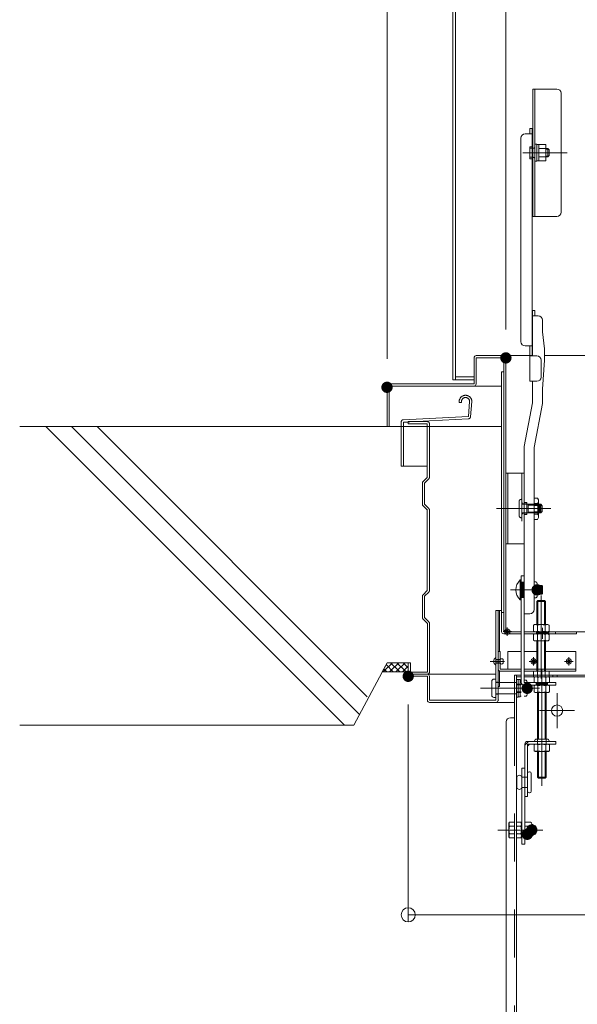
# Model space of a CAD drawing. Units: millimetres. Extents: x -2000 to 2000, y -1385 to 1385.
# Drawn here: x 538 to 735, y 599 to 946 of the extents above; entities that cross this region are included whole.
import ezdxf

# ---------------------------------------------------------------- set-up
doc = ezdxf.new("R2010")
doc.units = ezdxf.units.MM
doc.header["$LTSCALE"] = 10
for name, pattern in [('JWW_CENTER2', [13.546667, 11.006667, -0.846667, 0.846667, -0.846667]), ('JWW_DASHED1', [1.693333, 0.846667, -0.846667]), ('JWW_DASHED2', [3.386667, 1.693333, -1.693333]), ('JWW_PHANTOMX2', [27.093333, 20.32, -1.693333, 0.846667, -1.693333, 0.846667, -1.693333])]:
    doc.linetypes.add(name, pattern=pattern)
for name, color, linetype in [('02壁', 7, 'Continuous'), ('1', 7, 'Continuous'), ('10ユーザー', 7, 'Continuous'), ('4', 7, 'Continuous'), ('BLU_M', 7, 'Continuous'), ('CYA_M', 7, 'Continuous'), ('CYA_SSD', 7, 'Continuous'), ('GRE_M', 7, 'Continuous'), ('GRE_SSD', 7, 'Continuous'), ('MAZ_M', 7, 'Continuous'), ('PARTS2', 7, 'Continuous'), ('PARTS_SIN', 7, 'Continuous'), ('RED_M', 7, 'Continuous'), ('RED_SS', 7, 'Continuous'), ('sunpou', 7, 'Continuous'), ('YEL_M', 7, 'Continuous'), ('YEL_SSD', 7, 'Continuous')]:
    doc.layers.add(name, color=color, linetype=linetype)

# ---------------------------------------------------------------- blocks, each defined once
blk = doc.blocks.new('_ORIGIN_0-0_')
at = {"layer": 'sunpou', "color": 1, "linetype": 'Continuous', "lineweight": 5}
blk.add_line((0, 0), (-1, 0), dxfattribs=at)
blk.add_circle((0, 0), 0.5, dxfattribs=at)

msp = doc.modelspace()

# ---------------------------------------------------------------- linework, layer by layer
at = {"color": 7, "linetype": 'Continuous', "lineweight": 5}
for p, q in [((718.25, 908.12), (718.25, 906.2)), ((719.05, 908.12), (718.25, 908.12)), ((719.05, 908.12), (719.05, 827.77)), ((715.05, 832.77), (715.05, 904.7)), ((716.55, 906.2), (719.05, 906.2)), ((720.08, 902.53), (720.65, 902.53)), ((720.65, 898.01), (720.65, 902.53)), ((721.4, 902.41), (720.65, 902.41)), ((721.4, 902.42), (723.9, 902.42)), ((721.4, 896.64), (721.4, 902.42)), ((721.4, 900.97), (723.9, 900.97)), ((723.9, 896.64), (723.9, 902.42)), ((723.9, 901.03), (724.6, 901.03)), ((724.6, 901.03), (725.1, 900.53)), ((724.6, 901.03), (724.6, 898.03)), ((720.65, 896.53), (720.65, 899.62)), ((721.4, 898.09), (723.9, 898.09)), ((723.9, 898.03), (724.6, 898.03)), ((725.1, 898.53), (724.6, 898.03)), ((725.1, 898.53), (725.1, 900.53)), ((720.08, 896.53), (720.65, 896.53)), ((721.4, 896.66), (720.65, 896.66)), ((721.4, 896.64), (723.9, 896.64)), ((719.05, 827.77), (719.05, 843.77)), ((719.2, 827.77), (719.2, 843.77)), ((720, 843.77), (719.2, 843.77)), ((721.2, 841.85), (719.2, 841.85)), ((720, 841.85), (720, 843.77)), ((722.7, 840.35), (722.7, 836.27)), ((722.7, 836.27), (723.45, 830.27)), ((716.55, 831.27), (719.05, 831.27)), ((718.25, 831.27), (718.25, 818.77)), ((720.75, 827.77), (718.25, 827.77)), ((723.45, 830.27), (723.45, 826.19)), ((722.25, 826.27), (722.25, 820.27)), ((722.7, 815.97), (723.45, 826.19)), ((720.75, 818.77), (718.25, 818.77)), ((719.2, 811.19), (719.2, 818.77)), ((722.7, 815.97), (722.7, 810.89)), ((716.2, 795.73), (719.2, 811.19)), ((719.7, 795.43), (722.7, 810.89)), ((716.2, 736.68), (716.2, 795.73)), ((719.7, 738.18), (719.7, 795.43)), ((719.7, 777.52), (720.98, 777.52)), ((720.98, 775.65), (719.7, 775.65)), ((720.98, 777.52), (721.33, 776.92)), ((721.33, 776.92), (721.33, 770.62)), ((721.18, 775.01), (721.18, 775.01)), ((721.18, 772.55), (721.18, 772.55)), ((721.33, 775.28), (722.03, 775.28)), ((721.33, 775.01), (722.3, 775.01)), ((721.33, 772.55), (722.3, 772.55)), ((721.33, 772.28), (722.03, 772.28)), ((722.53, 774.78), (722.03, 775.28)), ((722.03, 775.28), (722.03, 772.28)), ((722.53, 772.78), (722.03, 772.28)), ((722.53, 772.78), (722.53, 774.78)), ((720.98, 771.9), (719.7, 771.9)), ((719.7, 770.02), (720.98, 770.02)), ((720.98, 770.02), (721.33, 770.62)), ((718.2, 736.68), (716.2, 736.68))]:
    msp.add_line(p, q, dxfattribs=at)
for centre, radius, start, end in [((716.55, 904.7), 1.5, 90, 180), ((719.15, 901.73), 0.1, 270, 0), ((719.15, 897.28), 0.1, 0, 90), ((721.2, 840.35), 1.5, 0, 90), ((716.55, 832.77), 1.5, 180, 270), ((720.75, 826.27), 1.5, 0, 90), ((720.75, 820.27), 1.5, 270, 0), ((719.88, 776.59), 1.44, 319.4686, 0), ((716.09, 773.77), 5.24, 339.0499, 20.9501), ((719.88, 770.96), 1.44, 0, 40.5314), ((718.2, 738.18), 1.5, 270, 0)]:
    msp.add_arc(centre, radius, start, end, dxfattribs=at)
at = {"layer": '02壁', "color": 8, "linetype": 'Continuous', "lineweight": 5}
for p, q in [((672.75, 802.84), (537.93, 802.84)), ((547.19, 802.84), (652.69, 697.34)), ((556.23, 802.84), (657.85, 701.21)), ((565.26, 802.84), (660.71, 707.39)), ((656.07, 697.34), (667.75, 719.34)), ((667.75, 719.34), (666.05, 716.14)), ((666.43, 716.14), (669.63, 719.34)), ((667.73, 716.14), (666.63, 717.23)), ((669.97, 716.14), (667.41, 718.7)), ((675.25, 719.34), (667.75, 719.34)), ((675.25, 719.34), (667.75, 719.34)), ((668.68, 716.14), (671.88, 719.34)), ((672.22, 716.14), (669.02, 719.34)), ((670.92, 716.14), (674.12, 719.34)), ((674.46, 716.14), (671.26, 719.34)), ((673.17, 716.14), (675.25, 718.22)), ((675.25, 717.59), (673.51, 719.34)), ((675.25, 716.14), (675.25, 719.34)), ((666.05, 716.14), (675.25, 716.14)), ((675.25, 716.14), (666.05, 716.14)), ((656.07, 697.34), (537.93, 697.34))]:
    msp.add_line(p, q, dxfattribs=at)
at = {"layer": '1', "color": 7, "linetype": 'Continuous', "lineweight": 5}
for p, q in [((723.9, 900.76), (724.88, 900.76)), ((723.9, 898.3), (724.87, 898.3))]:
    msp.add_line(p, q, dxfattribs=at)
at = {"layer": '10ユーザー', "color": 4, "linetype": 'JWW_PHANTOMX2', "lineweight": 5}
for p, q in [((693.25, 811.34), (693.25, 811.59)), ((693.25, 811.34), (694.05, 811.34)), ((694.05, 811.34), (694.05, 811.59)), ((696.49, 806.35), (696.95, 811.62)), ((697.29, 806.28), (697.75, 811.59)), ((672.75, 788.84), (672.75, 804.39)), ((673.51, 805.18), (696.49, 806.35)), ((673.55, 804.39), (696.53, 805.55)), ((675.25, 804.39), (673.55, 804.39)), ((673.55, 788.84), (673.55, 804.39)), ((681.95, 804.54), (675.25, 804.54)), ((675.25, 804.54), (675.25, 803.74)), ((681.95, 803.74), (675.25, 803.74)), ((681.95, 803.74), (681.95, 784.85)), ((682.75, 803.74), (682.75, 784.92)), ((681.95, 788.84), (672.75, 788.84)), ((680.25, 782.81), (680.25, 775.36)), ((680.49, 783.38), (681.95, 784.85)), ((681, 782.84), (682.52, 784.35)), ((681, 782.84), (681, 775.34)), ((680.49, 774.79), (682, 773.27)), ((681, 775.34), (682.52, 773.82)), ((681.95, 773.32), (681.95, 744.85)), ((682.75, 773.25), (682.75, 744.92)), ((680.49, 743.38), (681.95, 744.85)), ((681, 742.84), (682.52, 744.35)), ((680.25, 742.81), (680.25, 735.36)), ((681, 742.84), (681, 735.34)), ((680.49, 734.79), (682, 733.27)), ((681, 735.34), (682.52, 733.82)), ((682, 733.27), (682, 716.09)), ((682.75, 733.25), (682.75, 716.14)), ((676, 719.34), (675.25, 719.34)), ((675.25, 719.34), (675.25, 716.14)), ((676, 719.34), (676, 716.09)), ((682, 716.09), (676, 716.09))]:
    msp.add_line(p, q, dxfattribs=at)
for centre, radius, start, end in [((695.5, 811.59), 2.25, 350, 180), ((695.5, 811.59), 1.45, 348.7705, 180), ((673.55, 804.39), 0.8, 92.899, 180), ((681.95, 803.74), 0.8, 0, 90), ((696.49, 806.35), 0.8, 272.899, 355), ((681.05, 782.81), 0.8, 135, 180), ((681.95, 784.92), 0.8, 315, 0), ((681.05, 775.36), 0.8, 180, 225), ((681.95, 773.25), 0.8, 0, 45), ((681.95, 744.92), 0.8, 315, 0), ((681.05, 742.81), 0.8, 135, 180), ((681.05, 735.36), 0.8, 180, 225), ((681.95, 733.25), 0.8, 0, 45), ((676.05, 716.14), 0.8, 180, 270), ((681.95, 716.14), 0.8, 270, 0)]:
    msp.add_arc(centre, radius, start, end, dxfattribs=at)
at = {"layer": '4', "color": 6, "linetype": 'Continuous', "lineweight": 5, "const_width": 2}
msp.add_lwpolyline([(719.89, 660.29, 0.414214), (718.89, 661.29, 0.414214), (717.89, 660.29, 0.414214), (718.89, 659.29, 0.414214)], format="xyb", close=True, dxfattribs=at)
at = {"layer": 'BLU_M', "color": 5, "linetype": 'Continuous', "lineweight": 5}
for p, q in [((714.85, 748.61), (714.85, 741.61)), ((714.85, 748.61), (715.1, 748.61)), ((715.1, 748.61), (715.1, 741.61)), ((714.85, 741.61), (715.1, 741.61)), ((707, 723.35), (707.75, 723.35)), ((707, 723.35), (707, 717.15)), ((707.75, 723.35), (707.75, 717.1)), ((710.5, 723.35), (710.5, 717.1)), ((710.5, 723.35), (715.2, 723.35)), ((716.2, 723.35), (720.75, 723.35)), ((723.75, 723.35), (734.5, 723.35)), ((734.5, 716.35), (734.5, 723.35)), ((707.75, 717.1), (715.2, 717.1)), ((716.2, 717.1), (734.5, 717.1)), ((707.8, 716.35), (715.2, 716.35)), ((716.2, 716.35), (734.5, 716.35))]:
    msp.add_line(p, q, dxfattribs=at)
for centre, radius, start, end in [((717.88, 745.11), 4.63, 130.8657, 229.1343), ((707.8, 717.15), 0.8, 180, 270)]:
    msp.add_arc(centre, radius, start, end, dxfattribs=at)
at = {"layer": 'CYA_M', "color": 4, "linetype": 'Continuous', "lineweight": 5}
for p, q in [((708.25, 822.09), (708.25, 730.34)), ((708.25, 822.09), (709, 822.09)), ((709.75, 786.34), (709.75, 761.34)), ((716.2, 786.34), (709.75, 786.34)), ((710.5, 786.34), (710.5, 761.34)), ((716.2, 786.34), (716.2, 761.34)), ((716.2, 775.96), (717.2, 775.96)), ((717.2, 771.71), (717.2, 775.96)), ((716.2, 771.71), (717.2, 771.71)), ((716.2, 761.34), (709.75, 761.34)), ((720.8, 746.61), (722.46, 746.61)), ((722.46, 746.61), (722.7, 746.36)), ((722.7, 743.85), (722.7, 746.36)), ((720.8, 743.61), (722.46, 743.61)), ((722.46, 743.61), (722.7, 743.85)), ((709, 737.09), (708.25, 737.09)), ((709.75, 730.34), (715.17, 730.34)), ((716.2, 730.34), (742.25, 730.34)), ((727.25, 730.34), (727.25, 729.59)), ((734.75, 730.34), (734.75, 729.59)), ((715.2, 729.59), (709, 729.59)), ((734.75, 729.59), (716.2, 729.59)), ((720.95, 712.42), (720.95, 711.42)), ((721.3, 712.42), (721.3, 711.42)), ((723.6, 712.42), (723.6, 711.42)), ((723.95, 712.42), (723.95, 711.42)), ((720.95, 708.92), (720.95, 692.33)), ((723.95, 708.92), (723.95, 692.33)), ((720.95, 688.08), (720.95, 678.91)), ((723.95, 688.08), (723.95, 678.91)), ((721.3, 678.56), (720.95, 678.91)), ((723.6, 678.56), (721.3, 678.56)), ((723.6, 678.56), (723.95, 678.91))]:
    msp.add_line(p, q, dxfattribs=at)
at = {"layer": 'CYA_M', "color": 6, "linetype": 'Continuous', "lineweight": 5}
for p, q in [((719.39, 661.79), (720.11, 661.79)), ((720.11, 661.79), (720.35, 661.55)), ((720.35, 659.04), (720.35, 661.55)), ((719.39, 658.79), (720.11, 658.79)), ((720.11, 658.79), (720.35, 659.04))]:
    msp.add_line(p, q, dxfattribs=at)
at = {"layer": 'CYA_M', "color": 4, "linetype": 'Continuous', "lineweight": 5}
msp.add_arc((709, 730.34), 0.75, 180, 270, dxfattribs=at)
at = {"layer": 'CYA_SSD', "color": 4, "linetype": 'JWW_DASHED2', "lineweight": 5}
for p, q in [((715.45, 786.34), (715.45, 761.34)), ((721.3, 708.92), (721.3, 692.33)), ((723.6, 708.92), (723.6, 692.33)), ((720.95, 690.58), (720.95, 692.33)), ((723.95, 690.58), (723.95, 692.33)), ((721.3, 688.08), (721.3, 678.56)), ((723.6, 688.08), (723.6, 678.56)), ((723.95, 678.91), (720.95, 678.91))]:
    msp.add_line(p, q, dxfattribs=at)
at = {"layer": 'CYA_SSD', "color": 4, "linetype": 'JWW_DASHED1', "lineweight": 5}
for p, q in [((722.7, 746.36), (720.8, 746.36)), ((722.46, 743.61), (722.46, 746.61)), ((722.7, 743.85), (720.8, 743.85))]:
    msp.add_line(p, q, dxfattribs=at)
at = {"layer": 'CYA_SSD', "color": 6, "linetype": 'JWW_DASHED2', "lineweight": 5}
for p, q in [((720.35, 661.55), (719.39, 661.55)), ((720.11, 658.79), (720.11, 661.79)), ((720.35, 659.04), (719.39, 659.04))]:
    msp.add_line(p, q, dxfattribs=at)
at = {"layer": 'DEFPOINTS', "color": 7, "linetype": 'Continuous', "lineweight": 5, "const_width": 2}
for points in [[(710.75, 827.04, 0.414214), (709.75, 828.04, 0.414214), (708.75, 827.04, 0.414214), (709.75, 826.04, 0.414214)], [(668.75, 816.66, 0.414214), (667.75, 817.66, 0.414214), (666.75, 816.66, 0.414214), (667.75, 815.66, 0.414214)], [(676.25, 714.59, 0.414214), (675.25, 715.59, 0.414214), (674.25, 714.59, 0.414214), (675.25, 713.59, 0.414214)]]:
    msp.add_lwpolyline(points, format="xyb", close=True, dxfattribs=at)
at = {"layer": 'GRE_M', "color": 3, "linetype": 'Continuous', "lineweight": 5}
for p, q in [((691, 819.35), (691, 1245.33)), ((692, 819.35), (692, 1245.33)), ((691, 819.35), (698.5, 819.35)), ((692, 820.35), (698.5, 820.35)), ((720.75, 740.99), (721.1, 741.34)), ((723.75, 740.99), (720.75, 740.99)), ((720.75, 732.84), (720.75, 740.99)), ((721.1, 732.84), (721.1, 741.34)), ((723.4, 741.34), (721.1, 741.34)), ((723.4, 732.84), (723.4, 741.34)), ((723.4, 741.34), (723.75, 740.99)), ((723.75, 732.84), (723.75, 740.99)), ((706.25, 737.85), (706.25, 706.1)), ((707, 737.85), (707, 706.15)), ((707.5, 737.85), (707.5, 723.35)), ((719.88, 732.84), (719.51, 732.62)), ((719.51, 732.62), (719.51, 730.55)), ((719.88, 730.34), (719.51, 730.55)), ((724.63, 732.84), (719.88, 732.84)), ((724.63, 730.34), (719.88, 730.34)), ((720.75, 729.59), (720.75, 730.34)), ((720.88, 730.55), (720.88, 732.62)), ((721.1, 729.59), (721.1, 730.34)), ((723.4, 729.59), (723.4, 730.34)), ((723.62, 730.55), (723.62, 732.62)), ((723.75, 729.59), (723.75, 730.34)), ((724.63, 732.84), (725, 732.62)), ((724.63, 730.34), (725, 730.55)), ((725, 730.55), (725, 732.62)), ((719.88, 729.59), (719.51, 729.37)), ((719.51, 729.37), (719.51, 727.3)), ((719.88, 727.09), (719.51, 727.3)), ((724.63, 729.59), (719.88, 729.59)), ((724.63, 727.09), (719.88, 727.09)), ((720.75, 717.1), (720.75, 727.09)), ((720.88, 727.3), (720.88, 729.37)), ((721.1, 717.1), (721.1, 727.09)), ((723.4, 717.1), (723.4, 727.09)), ((723.62, 727.3), (723.62, 729.37)), ((723.75, 717.1), (723.75, 727.09)), ((724.63, 729.59), (725, 729.37)), ((724.63, 727.09), (725, 727.3)), ((725, 727.3), (725, 729.37)), ((707.5, 716.57), (707.5, 711)), ((720.75, 716.35), (720.75, 717.1)), ((721.1, 716.35), (721.1, 717.1)), ((723.4, 716.35), (723.4, 717.1)), ((723.75, 716.35), (723.75, 717.1)), ((675.25, 715.35), (706.25, 715.35)), ((675.25, 715.35), (675.25, 714.6)), ((675.25, 714.6), (682, 714.6)), ((682, 714.6), (682, 706.15)), ((682.75, 714.6), (682.75, 706.1)), ((715.2, 714.95), (712.85, 714.95)), ((712.85, 714.95), (712.85, 699.95)), ((713.45, 714.95), (713.45, 329.45)), ((713.45, 714.35), (715.2, 714.35)), ((742.25, 714.95), (716.2, 714.95)), ((716.2, 714.35), (742.25, 714.35)), ((719.51, 714.56), (719.51, 716.35)), ((719.51, 716.35), (725, 716.35)), ((719.88, 714.35), (719.51, 714.56)), ((720.08, 714.42), (719.71, 714.2)), ((719.71, 714.2), (719.71, 712.42)), ((724.63, 714.35), (719.88, 714.35)), ((720.08, 714.42), (724.83, 714.42)), ((720.88, 716.35), (720.88, 714.56)), ((721.08, 712.42), (721.08, 714.2)), ((723.62, 716.35), (723.62, 714.56)), ((723.82, 712.42), (723.82, 714.2)), ((724.63, 714.35), (725, 714.56)), ((724.83, 714.42), (725.2, 714.2)), ((725, 716.35), (725, 714.56)), ((725.2, 714.2), (725.2, 712.42)), ((726.35, 714.95), (726.35, 714.35)), ((727.85, 714.95), (727.85, 714.35)), ((707, 711), (707.5, 711)), ((720.08, 711.42), (719.71, 711.2)), ((719.71, 709.13), (719.71, 711.2)), ((720.08, 711.42), (724.83, 711.42)), ((721.08, 711.2), (721.08, 709.13)), ((723.82, 711.2), (723.82, 709.13)), ((724.83, 711.42), (725.2, 711.2)), ((725.2, 709.13), (725.2, 711.2)), ((682.75, 706.1), (706.25, 706.1)), ((707.25, 706.1), (707, 706.1)), ((720.08, 708.92), (719.71, 709.13)), ((720.08, 708.92), (724.83, 708.92)), ((724.83, 708.92), (725.2, 709.13)), ((712.85, 705.35), (682.8, 705.35)), ((711.35, 699.95), (712.85, 699.95)), ((709.85, 698.45), (709.85, 330.95)), ((720.08, 690.58), (719.71, 690.37)), ((719.71, 688.3), (719.71, 690.37)), ((721.08, 688.3), (721.08, 690.37)), ((723.82, 688.3), (723.82, 690.37)), ((724.83, 690.58), (725.2, 690.37)), ((725.2, 690.37), (725.2, 688.3)), ((720.08, 688.08), (719.71, 688.3)), ((720.08, 688.08), (724.83, 688.08)), ((724.83, 688.08), (725.2, 688.3)), ((713.58, 679.01), (713.58, 675.26)), ((717.45, 674.01), (717.45, 680.26)), ((718.08, 680.89), (718.18, 680.89)), ((718.7, 674.01), (718.7, 680.26)), ((718.08, 673.39), (718.18, 673.39))]:
    msp.add_line(p, q, dxfattribs=at)
at = {"layer": 'GRE_M', "color": 3, "linetype": 'JWW_DASHED1', "lineweight": 5}
for p, q in [((720.43, 747.92), (719.7, 747.92)), ((720.43, 746.51), (719.7, 746.51)), ((720.8, 743), (720.8, 747.22)), ((720.43, 743.7), (719.7, 743.7)), ((720.43, 742.29), (719.7, 742.29)), ((708.25, 737.85), (706.25, 737.85))]:
    msp.add_line(p, q, dxfattribs=at)
at = {"layer": 'GRE_M', "color": 6, "linetype": 'Continuous', "lineweight": 5}
for p, q in [((713.45, 713.48), (713.45, 707.23)), ((714.05, 713.48), (713.45, 713.48)), ((714.05, 707.23), (714.05, 713.48)), ((714.05, 713.4), (714.05, 707.3)), ((714.8, 713.4), (714.05, 713.4)), ((714.8, 707.3), (714.8, 713.4)), ((715.2, 713.16), (714.8, 713.16)), ((714.8, 713.16), (714.8, 707.54)), ((716.93, 713.16), (716.2, 713.16)), ((714.82, 710.47), (714.05, 710.27)), ((715.2, 711.76), (714.8, 711.76)), ((716.93, 711.76), (716.2, 711.76)), ((717.3, 712.46), (717.3, 708.24)), ((713.45, 707.23), (714.05, 707.23)), ((714.05, 707.3), (714.8, 707.3)), ((715.2, 708.94), (714.8, 708.94)), ((715.2, 707.54), (714.8, 707.54)), ((716.93, 708.94), (716.2, 708.94)), ((716.93, 707.54), (716.2, 707.54)), ((710.85, 662.67), (711.07, 663.03)), ((710.85, 657.92), (710.85, 662.67)), ((711.07, 663.03), (712.85, 663.03)), ((712.85, 661.66), (711.07, 661.66)), ((712.85, 663.03), (712.85, 657.55)), ((713.45, 662.67), (713.67, 663.03)), ((713.45, 657.92), (713.45, 662.67)), ((715.04, 663.03), (713.67, 663.03)), ((713.67, 661.66), (715.04, 661.66)), ((715.25, 662.67), (715.04, 663.03)), ((715.25, 657.92), (715.25, 662.67)), ((718.52, 663.1), (716.45, 663.1)), ((716.45, 657.48), (716.45, 663.1)), ((718.52, 661.7), (716.45, 661.7)), ((718.89, 658.18), (718.89, 662.4)), ((719.14, 662.29), (718.89, 662.29)), ((719.39, 658.54), (719.39, 662.04)), ((710.85, 657.92), (711.07, 657.55)), ((712.85, 658.92), (711.07, 658.92)), ((712.85, 657.55), (711.07, 657.55)), ((713.45, 657.92), (713.67, 657.55)), ((713.67, 658.92), (715.04, 658.92)), ((713.67, 657.55), (715.04, 657.55)), ((715.25, 657.92), (715.04, 657.55)), ((718.52, 658.89), (716.45, 658.89)), ((718.52, 657.48), (716.45, 657.48)), ((719.14, 658.29), (718.89, 658.29))]:
    msp.add_line(p, q, dxfattribs=at)
at = {"layer": 'GRE_M', "color": 3, "linetype": 'Continuous', "lineweight": 5, "const_width": 2}
msp.add_lwpolyline([(721.8, 745.11, 0.414214), (720.8, 746.11, 0.414214), (719.8, 745.11, 0.414214), (720.8, 744.11, 0.414214)], format="xyb", close=True, dxfattribs=at)
at = {"layer": 'GRE_M', "color": 6, "linetype": 'Continuous', "lineweight": 5, "const_width": 2}
for points in [[(718.3, 710.35, 0.414214), (717.3, 711.35, 0.414214), (716.3, 710.35, 0.414214), (717.3, 709.35, 0.414214)], [(719.89, 660.29, 0.414214), (718.89, 661.29, 0.414214), (717.89, 660.29, 0.414214), (718.89, 659.29, 0.414214)]]:
    msp.add_lwpolyline(points, format="xyb", close=True, dxfattribs=at)
at = {"layer": 'GRE_M', "color": 3, "linetype": 'Continuous', "lineweight": 5}
msp.add_circle((727.85, 702.45), 2, dxfattribs=at)
at = {"layer": 'GRE_M', "color": 3, "linetype": 'JWW_DASHED1', "lineweight": 5}
for centre, radius, start, end in [((719.95, 747.22), 0.847, 303.855, 56.145), ((717.98, 745.11), 2.82, 330.137, 29.8628), ((719.95, 743), 0.847, 303.855, 56.145)]:
    msp.add_arc(centre, radius, start, end, dxfattribs=at)
at = {"layer": 'GRE_M', "color": 3, "linetype": 'Continuous', "lineweight": 5}
for centre, radius, start, end in [((720.2, 731.62), 1.21, 55.6159, 124.3841), ((720.2, 731.55), 1.21, 235.6159, 304.3841), ((722.25, 728.3), 4.54, 72.4121, 107.5879), ((722.25, 734.87), 4.54, 252.4121, 287.5879), ((724.31, 731.62), 1.21, 55.6159, 124.3841), ((724.31, 731.55), 1.21, 235.6159, 304.3841), ((720.2, 728.37), 1.21, 55.6159, 124.3841), ((720.2, 728.3), 1.21, 235.6159, 304.3841), ((722.25, 725.05), 4.54, 72.4121, 107.5879), ((722.25, 731.62), 4.54, 252.4121, 287.5879), ((724.31, 728.37), 1.21, 55.6159, 124.3841), ((724.31, 728.3), 1.21, 235.6159, 304.3841), ((682, 714.6), 0.75, 0, 90), ((720.2, 715.56), 1.21, 235.6159, 304.3841), ((720.4, 713.2), 1.21, 55.6159, 124.3841), ((722.25, 718.89), 4.54, 252.4121, 287.5879), ((722.45, 709.88), 4.54, 72.4121, 107.5879), ((724.31, 715.56), 1.21, 235.6159, 304.3841), ((724.51, 713.2), 1.21, 55.6159, 124.3841), ((720.4, 710.2), 1.21, 55.6159, 124.3841), ((722.45, 706.88), 4.54, 72.4121, 107.5879), ((722.45, 706.88), 4.54, 72.4121, 107.5879), ((724.51, 710.2), 1.21, 55.6159, 124.3841), ((682.8, 706.15), 0.8, 180, 270), ((706.2, 706.15), 0.8, 270, 0), ((720.4, 710.13), 1.21, 235.6159, 304.3841), ((722.45, 713.45), 4.54, 252.4121, 287.5879), ((724.51, 710.13), 1.21, 235.6159, 304.3841), ((711.35, 698.45), 1.5, 90, 180), ((720.4, 689.37), 1.21, 55.6159, 124.3841), ((722.45, 686.05), 4.54, 72.4121, 107.5879), ((724.51, 689.37), 1.21, 55.6159, 124.3841), ((720.4, 689.3), 1.21, 235.6159, 304.3841), ((722.45, 692.62), 4.54, 252.4121, 287.5879), ((724.51, 689.3), 1.21, 235.6159, 304.3841), ((714.52, 678.62), 1.02, 22.6199, 157.3801), ((718.08, 680.26), 0.625, 0, 180), ((714.52, 675.65), 1.02, 202.6199, 337.3801), ((718.08, 674.01), 0.625, 180, 0)]:
    msp.add_arc(centre, radius, start, end, dxfattribs=at)
at = {"layer": 'GRE_M', "color": 6, "linetype": 'Continuous', "lineweight": 5}
for centre, radius, start, end in [((716.45, 712.46), 0.847, 303.855, 56.145), ((714.48, 710.35), 2.82, 330.1372, 29.863), ((716.45, 708.24), 0.847, 303.855, 56.145), ((712.07, 662.35), 1.21, 145.6159, 214.3841), ((715.39, 660.29), 4.54, 162.4121, 197.5879), ((714.67, 662.35), 1.21, 145.6159, 214.3841), ((717.99, 660.29), 4.54, 162.4121, 197.5879), ((714.04, 662.35), 1.21, 325.6159, 34.3841), ((710.72, 660.29), 4.54, 342.4121, 17.5879), ((718.04, 662.4), 0.847, 303.855, 56.145), ((716.07, 660.29), 2.82, 330.137, 29.8628), ((719.14, 662.04), 0.25, 0, 90), ((712.07, 658.23), 1.21, 145.6159, 214.3841), ((714.67, 658.23), 1.21, 145.6159, 214.3841), ((714.04, 658.23), 1.21, 325.6159, 34.3841), ((718.04, 658.18), 0.847, 303.855, 56.145), ((719.14, 658.54), 0.25, 270, 0)]:
    msp.add_arc(centre, radius, start, end, dxfattribs=at)
at = {"layer": 'GRE_SSD', "color": 4, "linetype": 'JWW_DASHED2', "lineweight": 5}
msp.add_line((712.85, 699.95), (712.85, 329.45), dxfattribs=at)
at = {"layer": 'MAZ_M', "color": 6, "linetype": 'Continuous', "lineweight": 5}
for p, q in [((721.58, 772.28), (719.7, 772.28)), ((721.58, 775.28), (721.95, 774.9)), ((721.58, 775.28), (721.95, 774.9)), ((721.95, 772.65), (721.58, 772.28)), ((721.95, 772.65), (721.58, 772.28)), ((721.95, 772.65), (721.95, 774.9)), ((721.95, 772.65), (721.95, 774.9)), ((708.81, 719.19), (708.81, 720.51)), ((706.25, 713.6), (705.55, 713.6)), ((706.25, 707.1), (706.25, 713.6)), ((704.75, 707.9), (704.75, 712.8)), ((713.45, 712.35), (707, 712.35)), ((713.45, 708.35), (713.45, 712.35)), ((715.2, 711.85), (713.45, 711.85)), ((718.15, 711.85), (716.2, 711.85)), ((718.15, 711.85), (718.45, 711.55)), ((718.45, 709.15), (718.45, 711.55)), ((706.25, 707.1), (705.55, 707.1)), ((713.45, 708.35), (707, 708.35)), ((715.2, 708.85), (713.45, 708.85)), ((718.15, 708.85), (716.2, 708.85)), ((718.45, 709.15), (718.15, 708.85))]:
    msp.add_line(p, q, dxfattribs=at)
at = {"layer": 'MAZ_M', "color": 6, "linetype": 'Continuous', "lineweight": 5, "const_width": 2}
msp.add_lwpolyline([(718.3, 658.79, 0.414214), (717.3, 659.79, 0.414214), (716.3, 658.79, 0.414214), (717.3, 657.79, 0.414214)], format="xyb", close=True, dxfattribs=at)
at = {"layer": 'MAZ_M', "color": 6, "linetype": 'Continuous', "lineweight": 5}
for centre, radius in [((710.25, 730.35), 0.928), ((710.25, 730.35), 0.492), ((719.5, 719.85), 0.928), ((719.5, 719.85), 0.492), ((732, 719.85), 0.928), ((732, 719.85), 0.492)]:
    msp.add_circle(centre, radius, dxfattribs=at)
for centre, radius, start, end in [((706.96, 719.85), 1.5, 118.0725, 241.9275), ((708.28, 720.12), 0.663, 36.8699, 143.1301), ((708.28, 719.59), 0.663, 216.8699, 323.1301), ((705.55, 712.8), 0.8, 90, 180), ((705.55, 707.9), 0.8, 180, 270)]:
    msp.add_arc(centre, radius, start, end, dxfattribs=at)
at = {"layer": 'PARTS2', "color": 6, "linetype": 'JWW_DASHED1', "lineweight": 5}
for p, q in [((718.25, 901.13), (719.5, 901.13)), ((718.25, 897.88), (719.5, 897.88)), ((714.45, 771.34), (714.45, 776.34)), ((715.45, 777.09), (715.2, 777.09)), ((717.2, 775.34), (715.45, 775.34)), ((717.2, 772.34), (715.45, 772.34)), ((715.95, 775.46), (717.2, 775.46)), ((715.95, 772.21), (717.2, 772.21)), ((721.95, 774.9), (719.7, 774.9)), ((721.95, 772.65), (719.7, 772.65)), ((721.4, 774.9), (720.35, 774.9)), ((721.4, 772.65), (720.35, 772.65)), ((721.03, 772.28), (721.03, 775.28)), ((721.58, 775.28), (721.58, 772.28)), ((721.58, 775.28), (721.58, 772.28)), ((715.45, 770.59), (715.2, 770.59)), ((716.2, 747.86), (715.2, 747.86)), ((715.45, 747.86), (715.45, 742.36)), ((715.7, 747.86), (715.7, 742.36)), ((715.95, 747.86), (715.95, 742.36)), ((715.1, 747.23), (715.95, 747.23)), ((715.1, 742.98), (715.95, 742.98)), ((716.2, 742.36), (715.2, 742.36)), ((720.63, 730.34), (720.63, 729.59)), ((724.88, 730.34), (724.88, 729.59)), ((724.88, 730.09), (720.63, 730.09)), ((724.88, 729.84), (720.63, 729.84)), ((706.25, 718.53), (706.25, 721.18)), ((707.75, 720.51), (706.25, 720.51)), ((707.75, 720.38), (706.25, 720.38)), ((707.75, 719.19), (707.75, 720.51)), ((707.75, 719.32), (706.25, 719.32)), ((707.75, 719.19), (706.25, 719.19)), ((707, 712.48), (706.25, 712.48)), ((707, 712.35), (706.25, 712.35)), ((715.2, 711.58), (713.45, 711.58)), ((718.45, 711.58), (716.2, 711.58)), ((718.15, 711.85), (718.15, 708.85)), ((720.45, 712.42), (720.45, 711.42)), ((720.45, 712.17), (724.45, 712.17)), ((720.45, 711.92), (724.45, 711.92)), ((720.45, 711.67), (724.45, 711.67)), ((724.45, 712.42), (724.45, 711.42)), ((707, 708.35), (706.25, 708.35)), ((707, 708.23), (706.25, 708.23)), ((715.2, 709.13), (713.45, 709.13)), ((718.45, 709.13), (716.2, 709.13)), ((716.45, 690.29), (717.75, 691.58)), ((715.45, 679.01), (717.45, 679.01)), ((715.45, 675.26), (717.45, 675.26))]:
    msp.add_line(p, q, dxfattribs=at)
for centre, radius, start, end in [((719.5, 901.63), 0.5, 270, 0), ((719.5, 897.38), 0.5, 0, 90), ((715.2, 776.34), 0.75, 90, 180), ((715.95, 775.96), 0.5, 180, 270), ((715.95, 771.71), 0.5, 90, 180), ((715.2, 771.34), 0.75, 180, 270), ((715.95, 747.48), 0.25, 270, 0), ((715.95, 742.73), 0.25, 0, 90)]:
    msp.add_arc(centre, radius, start, end, dxfattribs=at)
at = {"layer": 'PARTS_SIN', "color": 4, "linetype": 'JWW_CENTER2', "lineweight": 5}
for p, q in [((715.79, 899.5), (731.31, 899.5)), ((715.86, 899.44), (731.39, 899.44)), ((706.49, 773.84), (725.67, 773.84)), ((720.81, 745.11), (711.37, 745.11)), ((722.25, 743.11), (722.25, 713.84)), ((708.74, 730.35), (711.76, 730.35)), ((710.25, 731.86), (710.25, 728.84)), ((722.75, 731.66), (722.75, 727.86)), ((719.5, 721.36), (719.5, 718.34)), ((732, 721.36), (732, 718.34)), ((709.31, 719.85), (704.26, 719.85)), ((717.99, 719.85), (721.01, 719.85)), ((722.45, 717.25), (722.45, 675.86)), ((730.49, 719.85), (733.51, 719.85)), ((700.84, 710.35), (715.87, 710.35)), ((721.65, 710.35), (704.05, 710.35)), ((727.85, 708.61), (727.85, 696.29)), ((721.69, 702.45), (734.01, 702.45)), ((722.78, 660.29), (706.89, 660.29)), ((722.65, 660.29), (707.86, 660.29))]:
    msp.add_line(p, q, dxfattribs=at)
at = {"layer": 'RED_M', "color": 1, "linetype": 'Continuous', "lineweight": 5}
for p, q in [((722.1, 775.34), (717.2, 775.34)), ((722.1, 772.34), (717.2, 772.34)), ((717.6, 775.34), (717.6, 772.34)), ((722.6, 774.84), (722.1, 775.34)), ((722.1, 772.34), (722.6, 772.84)), ((722.6, 774.84), (722.6, 772.84)), ((716.45, 682.14), (715.45, 682.14)), ((715.45, 682.14), (715.45, 655.29)), ((716.45, 682.14), (716.45, 655.29)), ((716.45, 655.29), (715.45, 655.29))]:
    msp.add_line(p, q, dxfattribs=at)
at = {"layer": 'RED_SS', "color": 1, "linetype": 'Continuous', "lineweight": 5}
for p, q in [((722.37, 775.07), (717.6, 775.07)), ((722.37, 772.61), (717.6, 772.61)), ((722.1, 772.34), (722.1, 775.34))]:
    msp.add_line(p, q, dxfattribs=at)
at = {"layer": 'sunpou', "color": 1, "linetype": 'Continuous', "lineweight": 5}
for p, q in [((667.75, 826.66), (667.75, 1274.78)), ((709.75, 837.04), (709.75, 1194.55)), ((675.25, 704.59), (675.25, 627.84)), ((680.25, 630.34), (1015.25, 630.34))]:
    msp.add_line(p, q, dxfattribs=at)
at = {"layer": 'YEL_M', "color": 2, "linetype": 'Continuous', "lineweight": 5}
for p, q in [((727.75, 922), (719.25, 922)), ((719.25, 922), (719.25, 877)), ((720, 877), (720, 922)), ((729.25, 920.5), (729.25, 878.5)), ((718.25, 897.38), (718.25, 901.63)), ((718.25, 901.63), (719.15, 901.63)), ((718.25, 897.38), (719.15, 897.38)), ((727.75, 877), (719.25, 877)), ((719.2, 827.84), (699.3, 827.84)), ((972.05, 827.84), (723.45, 827.84)), ((698.5, 827.04), (698.5, 817.84)), ((699.25, 827.09), (699.25, 817.84)), ((699.25, 827.09), (709, 827.09)), ((709, 827.09), (709, 730.34)), ((709.75, 827.04), (709.75, 730.34)), ((668.5, 817.84), (698.5, 817.84)), ((667.75, 817.09), (667.75, 802.84)), ((668.5, 817.1), (668.5, 802.84)), ((668.5, 817.09), (708.25, 817.09)), ((667.75, 802.84), (708.25, 802.84)), ((716.2, 750.11), (715.2, 750.11)), ((715.2, 750.11), (715.2, 712.41)), ((715.2, 748.86), (715.2, 741.35)), ((716.2, 750.11), (716.2, 712.41)), ((716.2, 742.73), (716.2, 739.16)), ((715.17, 730.34), (709, 730.34)), ((722.25, 730.34), (716.2, 730.34)), ((727.45, 712.42), (719.7, 712.42)), ((727.45, 711.42), (719.7, 711.42)), ((727.45, 712.42), (727.45, 711.42)), ((720.2, 692.33), (719.77, 691.58)), ((720.2, 692.33), (724.7, 692.33)), ((724.7, 692.33), (725.14, 691.58)), ((716.45, 672.14), (716.45, 690.58)), ((727.45, 691.58), (717.45, 691.58)), ((727.45, 690.58), (717.45, 690.58)), ((717.45, 672.14), (717.45, 690.58)), ((717.45, 689.88), (718.16, 690.58)), ((727.45, 690.58), (727.45, 691.58)), ((717.45, 672.14), (716.45, 672.14))]:
    msp.add_line(p, q, dxfattribs=at)
for centre, radius, start, end in [((727.75, 920.5), 1.5, 0, 90), ((727.75, 878.5), 1.5, 270, 0), ((699.3, 827.04), 0.8, 90, 180), ((708.95, 827.04), 0.8, 0, 90), ((668.5, 817.09), 0.75, 90, 180), ((698.5, 817.84), 0.75, 270, 0), ((716.2, 712.42), 1, 180, 270), ((717.45, 690.58), 1, 90, 180)]:
    msp.add_arc(centre, radius, start, end, dxfattribs=at)
at = {"layer": 'YEL_SSD', "color": 2, "linetype": 'JWW_DASHED1', "lineweight": 5}
for p, q in [((719.7, 712.42), (716.2, 712.42)), ((719.7, 711.42), (716.2, 711.42))]:
    msp.add_line(p, q, dxfattribs=at)

# ---------------------------------------------------------------- block references
at = {"layer": 'sunpou', "color": 1, "linetype": 'Continuous', "lineweight": 5, "xscale": 5, "yscale": 5, "rotation": 180}
msp.add_blockref('_ORIGIN_0-0_', (675.25, 630.34), dxfattribs=at)

doc.saveas('drawing.dxf')
